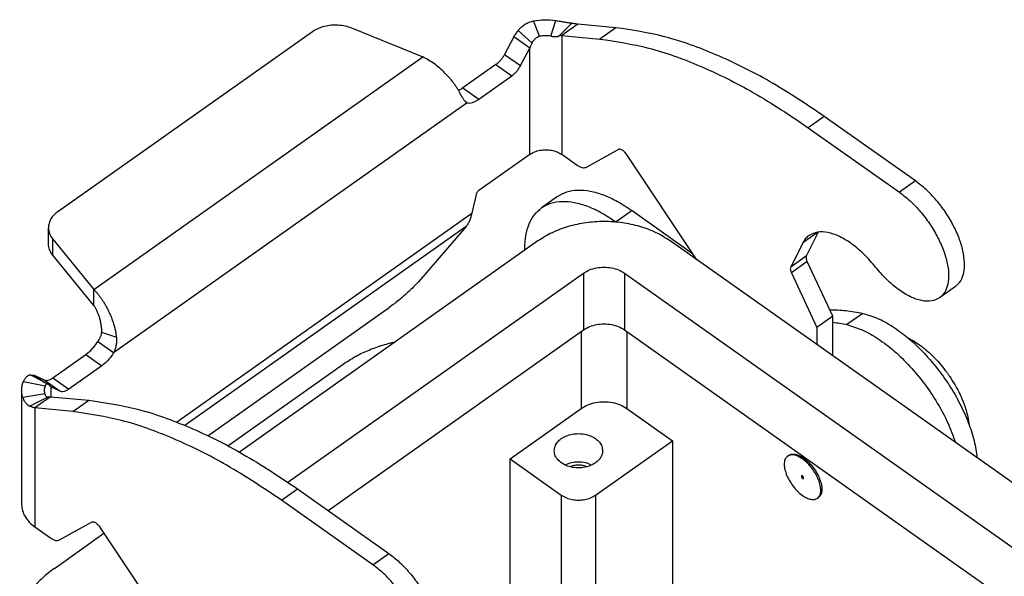
# Model space of a CAD drawing. Units: millimetres. Extents: x -108 to 189, y 515 to 725.
# Drawn here: x 111 to 141, y 626 to 643 of the extents above; entities that cross this region are included whole.
import ezdxf

# ---------------------------------------------------------------- set-up
doc = ezdxf.new("R2010")
doc.units = ezdxf.units.MM

# ---------------------------------------------------------------- blocks, each defined once
blk = doc.blocks.new('M7APE_10_40__2', base_point=(213.383, 1158.202))
at = {"color": 7, "linetype": 'Continuous'}
for p, q in [((253.581, 1285.658), (253.204, 1286.612)), ((254.269, 1285.67), (254.579, 1286.636)), ((254.763, 1285.672), (255.567, 1286.482)), ((223.705, 1274.79), (239.5, 1285.958)), ((241.914, 1286.183), (246.338, 1284.376)), ((253.108, 1285.239), (252.258, 1286.025)), ((255.384, 1286.021), (254.949, 1285.713)), ((255.939, 1286.413), (255.384, 1286.021)), ((258.301, 1286.19), (255.939, 1286.413)), ((258.301, 1286.19), (257.311, 1285.49)), ((251.979, 1285.627), (251.405, 1284.538)), ((252.533, 1285.235), (251.979, 1285.627)), ((252.969, 1284.927), (252.533, 1285.235)), ((254.949, 1285.713), (254.949, 1278.334)), ((254.949, 1285.713), (257.311, 1285.49)), ((252.395, 1283.838), (252.969, 1284.927)), ((252.969, 1278.334), (252.969, 1284.927)), ((225.942, 1269.954), (246.338, 1284.376)), ((251.405, 1284.538), (252.395, 1283.838)), ((250.863, 1283.902), (248.82, 1282.458)), ((250.863, 1283.902), (251.853, 1283.202)), ((249.81, 1281.758), (251.853, 1283.202)), ((248.82, 1282.458), (249.81, 1281.758)), ((249.077, 1281.533), (227.162, 1266.038)), ((249.03, 1281.566), (249.077, 1281.533)), ((271.231, 1280.693), (270.241, 1279.993)), ((276.888, 1276.693), (271.231, 1280.693)), ((270.241, 1279.993), (275.898, 1275.993)), ((258.466, 1278.639), (256.47, 1277.527)), ((252.969, 1278.334), (249.81, 1276.101)), ((255.915, 1277.651), (254.949, 1278.334)), ((263.332, 1271.801), (258.963, 1278.346)), ((276.888, 1276.693), (275.898, 1275.993)), ((249.64, 1275.849), (249.379, 1274.693)), ((254.69, 1275.728), (253.7, 1275.028)), ((231.055, 1261.736), (249.379, 1274.693)), ((259.309, 1274.853), (258.319, 1274.153)), ((259.309, 1274.853), (263.069, 1272.194)), ((223.119, 1272.8), (223.119, 1273.79)), ((249.027, 1273.869), (231.574, 1261.528)), ((249.027, 1273.869), (246.059, 1270.444)), ((258.319, 1274.153), (258.343, 1274.136)), ((223.387, 1273.082), (225.942, 1269.954)), ((223.387, 1272.093), (223.387, 1273.082)), ((270.851, 1273.523), (269.901, 1272.851)), ((270.137, 1272.043), (270.878, 1273.526)), ((253.476, 1272.97), (234.959, 1259.878)), ((252.662, 1272.395), (252.662, 1272.496)), ((302.69, 1243.97), (261.678, 1272.97)), ((269.901, 1272.851), (269.147, 1271.343)), ((225.942, 1268.964), (223.387, 1272.093)), ((270.137, 1272.043), (269.147, 1271.343)), ((270.178, 1271.69), (269.188, 1270.99)), ((271.754, 1268.303), (270.178, 1271.69)), ((237.969, 1258.006), (256.304, 1270.97)), ((256.304, 1270.97), (256.304, 1267.435)), ((258.85, 1270.97), (258.85, 1267.435)), ((258.85, 1270.97), (299.862, 1241.97)), ((269.188, 1270.99), (270.764, 1267.603)), ((279.371, 1270.142), (278.381, 1269.442)), ((225.942, 1269.4), (225.942, 1269.954)), ((225.942, 1268.964), (225.942, 1269.4)), ((233.006, 1260.891), (244.25, 1268.841)), ((271.754, 1268.303), (270.764, 1267.603)), ((271.754, 1265.845), (271.754, 1268.303)), ((273.615, 1268.479), (272.626, 1267.779)), ((270.764, 1267.603), (270.764, 1266.545)), ((226.405, 1267.319), (227.337, 1266.995)), ((256.304, 1267.435), (240.474, 1256.242)), ((256.163, 1267.335), (256.163, 1262.585)), ((298.634, 1239.303), (258.85, 1267.435)), ((258.991, 1267.335), (258.991, 1262.585)), ((226.603, 1266.433), (226.172, 1266.738)), ((227.162, 1266.038), (226.603, 1266.433)), ((223.396, 1264.48), (225.439, 1265.924)), ((225.439, 1265.924), (226.429, 1265.224)), ((226.429, 1265.224), (224.386, 1263.78)), ((234.239, 1260.27), (241.391, 1265.327)), ((222.752, 1264.268), (222.036, 1264.655)), ((222.28, 1264.627), (222.835, 1264.235)), ((222.28, 1264.627), (222.854, 1264.349)), ((223.396, 1264.48), (224.386, 1263.78)), ((222.912, 1263.972), (221.564, 1264.239)), ((222.835, 1264.235), (222.896, 1264.192)), ((222.854, 1264.349), (223.844, 1263.649)), ((223.844, 1263.649), (223.27, 1263.927)), ((223.27, 1263.927), (223.27, 1263.313)), ((221.46, 1263.705), (221.46, 1256.634)), ((222.895, 1263.486), (221.53, 1263.267)), ((223.114, 1263.293), (221.968, 1262.724)), ((223.27, 1263.313), (222.835, 1263.005)), ((223.27, 1263.313), (225.633, 1263.09)), ((222.835, 1263.005), (222.28, 1262.613)), ((224.643, 1262.39), (225.633, 1263.09)), ((222.28, 1262.613), (222.28, 1255.234)), ((224.643, 1262.39), (222.28, 1262.613)), ((251.743, 1259.46), (256.163, 1262.585)), ((258.991, 1262.585), (261.819, 1260.585)), ((257.046, 1257.21), (261.819, 1260.585)), ((261.819, 1260.585), (261.819, 1241.148)), ((268.957, 1259.627), (269.027, 1259.677)), ((251.743, 1251.682), (251.743, 1259.46)), ((251.743, 1259.46), (254.925, 1257.21)), ((237.573, 1256.893), (238.563, 1257.593)), ((238.563, 1257.593), (244.22, 1253.593)), ((254.925, 1257.21), (254.925, 1249.432)), ((257.046, 1257.21), (257.046, 1244.514)), ((243.23, 1252.893), (237.573, 1256.893)), ((270.804, 1257.014), (270.875, 1257.064)), ((223.801, 1254.427), (225.798, 1255.539)), ((222.28, 1255.234), (223.247, 1254.551)), ((223.487, 1252.667), (226.564, 1254.843)), ((226.294, 1255.246), (233.446, 1244.532)), ((243.23, 1252.893), (244.22, 1253.593))]:
    blk.add_line(p, q, dxfattribs=at)
for points, knots in [([(252.258, 1286.025), (252.262, 1286.03), (252.269, 1286.039), (252.28, 1286.053), (252.291, 1286.067), (252.307, 1286.086), (252.326, 1286.108), (252.357, 1286.142), (252.398, 1286.185), (252.47, 1286.253), (252.564, 1286.33), (252.686, 1286.412), (252.807, 1286.478), (252.937, 1286.536), (253.067, 1286.581), (253.159, 1286.602), (253.204, 1286.612)], [0, 0, 0, 0, 0.01773, 0.035512, 0.053337, 0.071105, 0.107807, 0.142468, 0.208902, 0.28554, 0.441204, 0.571296, 0.724975, 0.855294, 0.997799, 1.137261, 1.137261, 1.137261, 1.137261]), ([(253.204, 1286.612), (253.432, 1286.646), (253.889, 1286.715), (254.349, 1286.662), (254.579, 1286.636)], [0, 0, 0, 0, 0.688849, 1.379814, 1.379814, 1.379814, 1.379814]), ([(254.579, 1286.636), (254.625, 1286.628), (254.715, 1286.614), (254.849, 1286.592), (254.978, 1286.571), (255.106, 1286.55), (255.227, 1286.53), (255.328, 1286.515), (255.404, 1286.503), (255.45, 1286.497), (255.486, 1286.492), (255.513, 1286.489), (255.541, 1286.485), (255.558, 1286.483), (255.567, 1286.482)], [0, 0, 0, 0, 0.140898, 0.272266, 0.408484, 0.533184, 0.660543, 0.777609, 0.838163, 0.892088, 0.916471, 0.947138, 0.973956, 1.000636, 1.000636, 1.000636, 1.000636]), ([(255.567, 1286.482), (255.6, 1286.478), (255.664, 1286.47), (255.759, 1286.454), (255.85, 1286.435), (255.909, 1286.42), (255.939, 1286.413)], [0, 0, 0, 0, 0.0986965, 0.1946584, 0.2878144, 0.3781023, 0.3781023, 0.3781023, 0.3781023]), ([(239.5, 1285.958), (239.611, 1286.026), (239.839, 1286.168), (240.233, 1286.298), (240.654, 1286.372), (241.087, 1286.377), (241.514, 1286.322), (241.782, 1286.228), (241.914, 1286.183)], [0, 0, 0, 0, 0.390493, 0.804116, 1.233389, 1.668805, 2.100109, 2.517545, 2.517545, 2.517545, 2.517545]), ([(251.979, 1285.627), (252.001, 1285.661), (252.045, 1285.729), (252.114, 1285.83), (252.185, 1285.929), (252.234, 1285.993), (252.258, 1286.025)], [0, 0, 0, 0, 0.1218343, 0.2435189, 0.3650272, 0.4863309, 0.4863309, 0.4863309, 0.4863309]), ([(271.231, 1280.693), (270.116, 1281.441), (267.972, 1282.88), (264.641, 1284.527), (261.445, 1285.712), (259.313, 1286.036), (258.301, 1286.19)], [0, 0, 0, 0, 4.022324, 7.738583, 11.128147, 14.192307, 14.192307, 14.192307, 14.192307]), ([(253.108, 1285.239), (253.096, 1285.213), (253.072, 1285.162), (253.036, 1285.085), (253.002, 1285.006), (252.98, 1284.954), (252.969, 1284.927)], [0, 0, 0, 0, 0.0848767, 0.1701051, 0.2556662, 0.3415413, 0.3415413, 0.3415413, 0.3415413]), ([(253.108, 1285.239), (253.112, 1285.246), (253.117, 1285.257), (253.127, 1285.276), (253.136, 1285.292), (253.149, 1285.316), (253.166, 1285.343), (253.195, 1285.387), (253.235, 1285.44), (253.293, 1285.503), (253.357, 1285.558), (253.43, 1285.605), (253.503, 1285.639), (253.557, 1285.653), (253.581, 1285.658)], [0, 0, 0, 0, 0.0230815, 0.038769, 0.0620342, 0.0779919, 0.1219802, 0.1577075, 0.234631, 0.3213996, 0.4140872, 0.4885392, 0.5808854, 0.654997, 0.654997, 0.654997, 0.654997]), ([(254.269, 1285.67), (254.154, 1285.684), (253.924, 1285.71), (253.696, 1285.676), (253.581, 1285.658)], [0, 0, 0, 0, 0.3454826, 0.6899071, 0.6899071, 0.6899071, 0.6899071]), ([(254.269, 1285.67), (254.292, 1285.667), (254.34, 1285.66), (254.412, 1285.652), (254.481, 1285.648), (254.547, 1285.646), (254.605, 1285.648), (254.653, 1285.652), (254.688, 1285.656), (254.709, 1285.66), (254.726, 1285.663), (254.738, 1285.666), (254.751, 1285.668), (254.758, 1285.67), (254.763, 1285.672)], [0, 0, 0, 0, 0.0714483, 0.1444871, 0.218719, 0.277419, 0.3415414, 0.3952115, 0.4203745, 0.4482424, 0.4587233, 0.4733707, 0.483769, 0.4976284, 0.4976284, 0.4976284, 0.4976284]), ([(254.949, 1285.713), (254.934, 1285.71), (254.904, 1285.705), (254.859, 1285.695), (254.811, 1285.684), (254.779, 1285.676), (254.763, 1285.672)], [0, 0, 0, 0, 0.0446037, 0.0912191, 0.1397951, 0.1902789, 0.1902789, 0.1902789, 0.1902789]), ([(257.311, 1285.49), (258.323, 1285.336), (260.455, 1285.012), (263.651, 1283.827), (266.982, 1282.18), (269.127, 1280.741), (270.241, 1279.993)], [0, 0, 0, 0, 3.064159, 6.453724, 10.169983, 14.192307, 14.192307, 14.192307, 14.192307]), ([(248.669, 1282.079), (248.643, 1282.129), (248.586, 1282.239), (248.491, 1282.398), (248.382, 1282.566), (248.269, 1282.727), (248.141, 1282.895), (248.009, 1283.054), (247.864, 1283.218), (247.664, 1283.427), (247.396, 1283.678), (247.057, 1283.947), (246.707, 1284.186), (246.459, 1284.314), (246.338, 1284.376)], [0, 0, 0, 0, 0.169634, 0.371003, 0.554432, 0.769115, 0.963387, 1.187479, 1.389016, 1.61869, 2.055916, 2.489492, 2.915815, 3.325243, 3.325243, 3.325243, 3.325243]), ([(251.405, 1284.538), (251.369, 1284.475), (251.298, 1284.349), (251.166, 1284.179), (251.023, 1284.026), (250.916, 1283.943), (250.863, 1283.902)], [0, 0, 0, 0, 0.2159486, 0.4332818, 0.6443149, 0.8419088, 0.8419088, 0.8419088, 0.8419088]), ([(251.853, 1283.202), (251.906, 1283.243), (252.013, 1283.326), (252.156, 1283.479), (252.288, 1283.649), (252.359, 1283.775), (252.395, 1283.838)], [0, 0, 0, 0, 0.1975938, 0.408627, 0.6259602, 0.8419088, 0.8419088, 0.8419088, 0.8419088]), ([(248.82, 1282.458), (248.775, 1282.427), (248.688, 1282.368), (248.594, 1282.322), (248.548, 1282.301)], [0, 0, 0, 0, 0.1631547, 0.3146683, 0.3146683, 0.3146683, 0.3146683]), ([(249.057, 1281.546), (249.055, 1281.548), (249.051, 1281.551), (249.044, 1281.556), (249.037, 1281.561), (249.028, 1281.568), (249.017, 1281.577), (249, 1281.592), (248.979, 1281.611), (248.946, 1281.646), (248.904, 1281.694), (248.857, 1281.758), (248.809, 1281.83), (248.771, 1281.892), (248.74, 1281.947), (248.721, 1281.981), (248.705, 1282.011), (248.693, 1282.032), (248.681, 1282.056), (248.674, 1282.071), (248.669, 1282.079)], [0, 0, 0, 0, 0.0065386, 0.016211, 0.0250327, 0.032643, 0.0505881, 0.0662326, 0.1014103, 0.1366649, 0.2104947, 0.2922705, 0.3753645, 0.4686466, 0.5126962, 0.5644269, 0.5854047, 0.6141172, 0.6371169, 0.6649598, 0.6649598, 0.6649598, 0.6649598]), ([(249.077, 1281.533), (249.13, 1281.526), (249.243, 1281.51), (249.426, 1281.552), (249.62, 1281.632), (249.745, 1281.714), (249.81, 1281.758)], [0, 0, 0, 0, 0.1592522, 0.3420709, 0.5519107, 0.7878405, 0.7878405, 0.7878405, 0.7878405]), ([(249.077, 1281.533), (249.075, 1281.534), (249.072, 1281.537), (249.067, 1281.54), (249.062, 1281.543), (249.059, 1281.545), (249.057, 1281.546)], [0, 0, 0, 0, 0.00586694, 0.011762, 0.01726465, 0.02362786, 0.02362786, 0.02362786, 0.02362786]), ([(252.969, 1278.334), (253.063, 1278.391), (253.259, 1278.509), (253.599, 1278.601), (253.959, 1278.636), (254.319, 1278.601), (254.659, 1278.509), (254.854, 1278.391), (254.949, 1278.334)], [0, 0, 0, 0, 0.32988, 0.681718, 1.045632, 1.409545, 1.761383, 2.091263, 2.091263, 2.091263, 2.091263]), ([(258.963, 1278.346), (258.937, 1278.381), (258.887, 1278.45), (258.799, 1278.537), (258.709, 1278.604), (258.62, 1278.646), (258.536, 1278.664), (258.488, 1278.647), (258.466, 1278.639)], [0, 0, 0, 0, 0.1302351, 0.2552329, 0.36905, 0.4673673, 0.5488616, 0.6173453, 0.6173453, 0.6173453, 0.6173453]), ([(256.47, 1277.527), (256.433, 1277.513), (256.353, 1277.482), (256.213, 1277.5), (256.063, 1277.555), (255.967, 1277.617), (255.915, 1277.651)], [0, 0, 0, 0, 0.1169961, 0.2518284, 0.411064, 0.5948653, 0.5948653, 0.5948653, 0.5948653]), ([(279.371, 1270.142), (279.488, 1270.252), (279.739, 1270.486), (279.911, 1271.027), (279.948, 1271.662), (279.84, 1272.388), (279.597, 1273.169), (279.23, 1273.973), (278.755, 1274.763), (278.193, 1275.499), (277.577, 1276.159), (277.113, 1276.519), (276.888, 1276.693)], [0, 0, 0, 0, 0.477415, 1.014594, 1.6458, 2.378491, 3.201752, 4.093197, 5.023564, 5.960122, 6.869613, 7.721132, 7.721132, 7.721132, 7.721132]), ([(249.81, 1276.101), (249.791, 1276.085), (249.75, 1276.052), (249.702, 1275.989), (249.661, 1275.922), (249.647, 1275.872), (249.64, 1275.849)], [0, 0, 0, 0, 0.0754002, 0.1563748, 0.2365757, 0.3098062, 0.3098062, 0.3098062, 0.3098062]), ([(254.69, 1275.728), (254.878, 1275.835), (255.266, 1276.057), (255.973, 1276.151), (256.745, 1276.079), (257.578, 1275.829), (258.453, 1275.422), (259.015, 1275.048), (259.309, 1274.853)], [0, 0, 0, 0, 0.642212, 1.329752, 2.096043, 2.958824, 3.922402, 4.981154, 4.981154, 4.981154, 4.981154]), ([(275.898, 1275.993), (276.123, 1275.819), (276.587, 1275.459), (277.203, 1274.799), (277.765, 1274.063), (278.24, 1273.273), (278.607, 1272.469), (278.85, 1271.688), (278.958, 1270.962), (278.921, 1270.327), (278.749, 1269.786), (278.499, 1269.552), (278.381, 1269.442)], [0, 0, 0, 0, 0.851519, 1.76101, 2.697568, 3.627935, 4.51938, 5.342642, 6.075332, 6.706539, 7.243717, 7.721132, 7.721132, 7.721132, 7.721132]), ([(252.662, 1272.496), (252.673, 1272.771), (252.694, 1273.291), (252.895, 1274.007), (253.215, 1274.612), (253.542, 1274.892), (253.7, 1275.028)], [0, 0, 0, 0, 0.822451, 1.555789, 2.217169, 2.837466, 2.837466, 2.837466, 2.837466]), ([(253.7, 1275.028), (253.888, 1275.135), (254.276, 1275.357), (254.983, 1275.451), (255.755, 1275.379), (256.588, 1275.129), (257.463, 1274.722), (258.025, 1274.348), (258.319, 1274.153)], [0, 0, 0, 0, 0.642212, 1.329752, 2.096043, 2.958824, 3.922402, 4.981154, 4.981154, 4.981154, 4.981154]), ([(223.705, 1274.79), (223.619, 1274.722), (223.452, 1274.59), (223.266, 1274.342), (223.143, 1274.072), (223.127, 1273.883), (223.119, 1273.79)], [0, 0, 0, 0, 0.328316, 0.634809, 0.923487, 1.20205, 1.20205, 1.20205, 1.20205]), ([(249.027, 1273.869), (249.069, 1273.926), (249.156, 1274.041), (249.254, 1274.24), (249.332, 1274.458), (249.363, 1274.613), (249.379, 1274.693)], [0, 0, 0, 0, 0.2116759, 0.4318383, 0.6625859, 0.9052294, 0.9052294, 0.9052294, 0.9052294]), ([(223.119, 1273.79), (223.132, 1273.664), (223.159, 1273.405), (223.31, 1273.192), (223.387, 1273.082)], [0, 0, 0, 0, 0.3723154, 0.7676087, 0.7676087, 0.7676087, 0.7676087]), ([(261.678, 1272.97), (261.39, 1273.151), (260.799, 1273.522), (259.789, 1273.887), (258.705, 1274.121), (257.577, 1274.197), (256.448, 1274.121), (255.364, 1273.887), (254.354, 1273.522), (253.763, 1273.151), (253.476, 1272.97)], [0, 0, 0, 0, 1.016182, 2.088157, 3.200946, 4.335211, 5.469475, 6.582264, 7.654239, 8.670421, 8.670421, 8.670421, 8.670421]), ([(270.288, 1273.312), (270.21, 1273.249), (270.053, 1273.12), (269.952, 1272.942), (269.901, 1272.851)], [0, 0, 0, 0, 0.2961137, 0.6066818, 0.6066818, 0.6066818, 0.6066818]), ([(274.426, 1271.333), (274.194, 1271.605), (273.746, 1272.133), (272.987, 1272.776), (272.226, 1273.25), (271.502, 1273.513), (270.822, 1273.577), (270.457, 1273.396), (270.288, 1273.312)], [0, 0, 0, 0, 1.070951, 2.074283, 2.972013, 3.740992, 4.383468, 4.941824, 4.941824, 4.941824, 4.941824]), ([(223.387, 1272.093), (223.31, 1272.202), (223.159, 1272.415), (223.132, 1272.674), (223.119, 1272.8)], [0, 0, 0, 0, 0.3952932, 0.7676087, 0.7676087, 0.7676087, 0.7676087]), ([(270.178, 1271.69), (270.164, 1271.724), (270.137, 1271.789), (270.116, 1271.885), (270.112, 1271.971), (270.129, 1272.021), (270.137, 1272.043)], [0, 0, 0, 0, 0.1101467, 0.2090014, 0.294017, 0.3652458, 0.3652458, 0.3652458, 0.3652458]), ([(256.304, 1270.97), (256.426, 1271.044), (256.677, 1271.195), (257.114, 1271.314), (257.577, 1271.358), (258.039, 1271.314), (258.476, 1271.195), (258.728, 1271.044), (258.85, 1270.97)], [0, 0, 0, 0, 0.424131, 0.876495, 1.344383, 1.812272, 2.264636, 2.688767, 2.688767, 2.688767, 2.688767]), ([(269.147, 1271.343), (269.139, 1271.321), (269.122, 1271.271), (269.126, 1271.185), (269.147, 1271.089), (269.174, 1271.024), (269.188, 1270.99)], [0, 0, 0, 0, 0.0712288, 0.1562444, 0.2550991, 0.3652458, 0.3652458, 0.3652458, 0.3652458]), ([(278.381, 1269.442), (278.219, 1269.361), (277.87, 1269.188), (277.22, 1269.25), (276.528, 1269.501), (275.801, 1269.955), (275.076, 1270.569), (274.647, 1271.073), (274.426, 1271.333)], [0, 0, 0, 0, 0.53354, 1.147461, 1.882264, 2.740095, 3.698834, 4.722187, 4.722187, 4.722187, 4.722187]), ([(246.059, 1270.444), (245.982, 1270.359), (245.818, 1270.176), (245.541, 1269.906), (245.233, 1269.623), (244.907, 1269.345), (244.58, 1269.081), (244.358, 1268.92), (244.25, 1268.841)], [0, 0, 0, 0, 0.344054, 0.737047, 1.161035, 1.596456, 2.023165, 2.421464, 2.421464, 2.421464, 2.421464]), ([(225.942, 1269.954), (225.983, 1269.91), (226.067, 1269.82), (226.187, 1269.675), (226.307, 1269.52), (226.421, 1269.36), (226.535, 1269.187), (226.644, 1269.007), (226.75, 1268.816), (226.848, 1268.623), (226.939, 1268.425), (227.023, 1268.224), (227.099, 1268.02), (227.166, 1267.814), (227.224, 1267.608), (227.272, 1267.402), (227.311, 1267.198), (227.328, 1267.062), (227.337, 1266.995)], [0, 0, 0, 0, 0.180559, 0.370013, 0.565566, 0.767351, 0.961322, 1.185173, 1.399805, 1.616086, 1.834447, 2.052551, 2.27056, 2.487178, 2.701486, 2.913069, 3.120016, 3.324118, 3.324118, 3.324118, 3.324118]), ([(225.942, 1268.964), (225.973, 1268.911), (226.039, 1268.801), (226.112, 1268.651), (226.167, 1268.524), (226.207, 1268.423), (226.243, 1268.322), (226.29, 1268.179), (226.338, 1267.995), (226.38, 1267.77), (226.406, 1267.544), (226.405, 1267.393), (226.405, 1267.319)], [0, 0, 0, 0, 0.185622, 0.385789, 0.499701, 0.599627, 0.710616, 0.822489, 1.051668, 1.280362, 1.509546, 1.732015, 1.732015, 1.732015, 1.732015]), ([(271.567, 1268.705), (271.901, 1268.696), (272.59, 1268.68), (273.267, 1268.547), (273.615, 1268.479)], [0, 0, 0, 0, 0.999651, 2.064015, 2.064015, 2.064015, 2.064015]), ([(273.615, 1268.479), (273.917, 1268.39), (274.559, 1268.201), (275.488, 1267.672), (276.432, 1266.977), (277.35, 1266.116), (278.214, 1265.126), (278.989, 1264.041), (279.652, 1262.901), (280.17, 1261.746), (280.547, 1260.62), (280.657, 1259.87), (280.709, 1259.513)], [0, 0, 0, 0, 0.938664, 2.004415, 3.183235, 4.450268, 5.773733, 7.117911, 8.445713, 9.721133, 10.91178, 11.991808, 11.991808, 11.991808, 11.991808]), ([(258.85, 1267.435), (258.728, 1267.508), (258.476, 1267.659), (258.039, 1267.778), (257.577, 1267.823), (257.114, 1267.778), (256.677, 1267.659), (256.426, 1267.508), (256.304, 1267.435)], [0, 0, 0, 0, 0.424131, 0.876495, 1.344383, 1.812272, 2.264636, 2.688767, 2.688767, 2.688767, 2.688767]), ([(271.754, 1267.932), (271.898, 1267.911), (272.19, 1267.87), (272.479, 1267.809), (272.626, 1267.779)], [0, 0, 0, 0, 0.436651, 0.8848764, 0.8848764, 0.8848764, 0.8848764]), ([(272.626, 1267.779), (272.946, 1267.683), (273.631, 1267.479), (274.616, 1266.897), (275.613, 1266.134), (276.576, 1265.19), (277.469, 1264.111), (278.251, 1262.938), (278.906, 1261.724), (279.215, 1260.876), (279.365, 1260.463)], [0, 0, 0, 0, 0.998617, 2.139339, 3.404162, 4.762065, 6.17402, 7.59683, 8.986496, 10.301504, 10.301504, 10.301504, 10.301504]), ([(226.405, 1267.319), (226.404, 1267.308), (226.403, 1267.282), (226.399, 1267.244), (226.392, 1267.203), (226.381, 1267.151), (226.362, 1267.088), (226.334, 1267.013), (226.3, 1266.942), (226.268, 1266.884), (226.241, 1266.838), (226.223, 1266.811), (226.208, 1266.788), (226.197, 1266.772), (226.185, 1266.755), (226.177, 1266.744), (226.172, 1266.738)], [0, 0, 0, 0, 0.0327056, 0.0775883, 0.1168405, 0.1558743, 0.2371348, 0.3142857, 0.3953075, 0.474518, 0.5116799, 0.5549995, 0.5720761, 0.5952698, 0.6123483, 0.6355365, 0.6355365, 0.6355365, 0.6355365]), ([(227.337, 1266.995), (227.338, 1266.984), (227.34, 1266.964), (227.342, 1266.933), (227.344, 1266.903), (227.346, 1266.862), (227.347, 1266.812), (227.346, 1266.732), (227.339, 1266.632), (227.321, 1266.511), (227.295, 1266.39), (227.265, 1266.29), (227.237, 1266.21), (227.218, 1266.162), (227.202, 1266.125), (227.19, 1266.096), (227.176, 1266.066), (227.167, 1266.047), (227.162, 1266.038)], [0, 0, 0, 0, 0.0327799, 0.0608077, 0.0936797, 0.1215815, 0.1846036, 0.2431358, 0.3607987, 0.4871376, 0.6076984, 0.7341986, 0.7999429, 0.8595427, 0.8889505, 0.9227563, 0.953737, 0.986352, 0.986352, 0.986352, 0.986352]), ([(276.41, 1266.963), (276.444, 1266.947), (276.51, 1266.914), (276.703, 1266.81), (276.986, 1266.637), (277.36, 1266.365), (277.733, 1266.05), (278.109, 1265.684), (278.476, 1265.276), (278.725, 1264.959), (278.866, 1264.765), (278.894, 1264.725), (278.909, 1264.705)], [0, 0, 0, 0, 0.1128, 0.221427, 0.656268, 1.108128, 1.606263, 2.119164, 2.682099, 3.252396, 3.32657, 3.400757, 3.400757, 3.400757, 3.400757]), ([(225.439, 1265.924), (225.507, 1265.977), (225.648, 1266.085), (225.839, 1266.28), (226.019, 1266.497), (226.121, 1266.657), (226.172, 1266.738)], [0, 0, 0, 0, 0.258143, 0.532689, 0.816623, 1.102299, 1.102299, 1.102299, 1.102299]), ([(241.391, 1265.327), (241.626, 1265.482), (242.107, 1265.799), (242.899, 1266.177), (243.745, 1266.498), (244.337, 1266.646), (244.637, 1266.721)], [0, 0, 0, 0, 0.846179, 1.723296, 2.627746, 3.554744, 3.554744, 3.554744, 3.554744]), ([(227.162, 1266.038), (227.111, 1265.957), (227.009, 1265.797), (226.829, 1265.58), (226.638, 1265.385), (226.497, 1265.277), (226.429, 1265.224)], [0, 0, 0, 0, 0.285675, 0.569609, 0.844156, 1.102299, 1.102299, 1.102299, 1.102299]), ([(222.036, 1264.655), (222.033, 1264.655), (222.028, 1264.656), (222.019, 1264.656), (222.011, 1264.656), (222, 1264.655), (221.985, 1264.654), (221.962, 1264.651), (221.933, 1264.644), (221.9, 1264.632), (221.867, 1264.617), (221.834, 1264.598), (221.8, 1264.574), (221.755, 1264.537), (221.704, 1264.484), (221.651, 1264.411), (221.603, 1264.331), (221.577, 1264.271), (221.564, 1264.239)], [0, 0, 0, 0, 0.0083048, 0.0166175, 0.0250037, 0.0334046, 0.0507982, 0.0675736, 0.1045586, 0.138762, 0.173022, 0.2143878, 0.2534997, 0.2948782, 0.3913641, 0.4713246, 0.5655292, 0.669656, 0.669656, 0.669656, 0.669656]), ([(222.036, 1264.655), (222.055, 1264.654), (222.094, 1264.65), (222.154, 1264.644), (222.217, 1264.637), (222.259, 1264.63), (222.28, 1264.627)], [0, 0, 0, 0, 0.0577949, 0.1180891, 0.1808451, 0.2460232, 0.2460232, 0.2460232, 0.2460232]), ([(222.854, 1264.349), (222.891, 1264.337), (222.97, 1264.311), (223.106, 1264.332), (223.252, 1264.386), (223.346, 1264.447), (223.396, 1264.48)], [0, 0, 0, 0, 0.1146437, 0.2469271, 0.4022584, 0.5805494, 0.5805494, 0.5805494, 0.5805494]), ([(278.909, 1264.705), (278.923, 1264.684), (278.951, 1264.644), (279.087, 1264.446), (279.303, 1264.106), (279.528, 1263.693), (279.685, 1263.365), (279.789, 1263.126), (279.879, 1262.899), (279.979, 1262.616), (280.086, 1262.26), (280.157, 1261.934), (280.192, 1261.706), (280.201, 1261.633), (280.205, 1261.596)], [0, 0, 0, 0, 0.074188, 0.148361, 0.718658, 1.281593, 1.560233, 1.807154, 2.064372, 2.292784, 2.708213, 3.179477, 3.290809, 3.400903, 3.400903, 3.400903, 3.400903]), ([(221.46, 1263.705), (221.465, 1263.796), (221.474, 1263.978), (221.534, 1264.151), (221.564, 1264.239)], [0, 0, 0, 0, 0.2704922, 0.5458728, 0.5458728, 0.5458728, 0.5458728]), ([(222.752, 1264.268), (222.754, 1264.267), (222.757, 1264.265), (222.76, 1264.264), (222.764, 1264.262), (222.769, 1264.259), (222.778, 1264.254), (222.788, 1264.249), (222.798, 1264.243), (222.81, 1264.237), (222.827, 1264.228), (222.847, 1264.217), (222.869, 1264.206), (222.891, 1264.194), (222.916, 1264.182), (222.946, 1264.167), (222.985, 1264.147), (223.036, 1264.121), (223.076, 1264.102), (223.098, 1264.092)], [0, 0, 0, 0, 0.0047559, 0.0092737, 0.0125774, 0.0159955, 0.0292084, 0.0412295, 0.0495914, 0.0633367, 0.0812751, 0.107714, 0.1319959, 0.1549804, 0.1834414, 0.2166262, 0.2537826, 0.3168355, 0.3874576, 0.3874576, 0.3874576, 0.3874576]), ([(222.912, 1263.972), (222.897, 1263.928), (222.867, 1263.842), (222.862, 1263.75), (222.86, 1263.705)], [0, 0, 0, 0, 0.1376903, 0.2729364, 0.2729364, 0.2729364, 0.2729364]), ([(223.098, 1264.092), (223.089, 1264.096), (223.073, 1264.102), (223.047, 1264.104), (223.023, 1264.1), (222.996, 1264.088), (222.969, 1264.067), (222.941, 1264.033), (222.925, 1264.003), (222.916, 1263.981), (222.913, 1263.975), (222.912, 1263.972)], [0, 0, 0, 0, 0.0284392, 0.0497006, 0.0785625, 0.1019055, 0.1377536, 0.1801281, 0.2309515, 0.2412634, 0.2508543, 0.2508543, 0.2508543, 0.2508543]), ([(223.148, 1264.054), (223.146, 1264.056), (223.142, 1264.06), (223.135, 1264.066), (223.13, 1264.071), (223.121, 1264.078), (223.111, 1264.085), (223.102, 1264.09), (223.098, 1264.092)], [0, 0, 0, 0, 0.01023303, 0.01670599, 0.02651957, 0.03284301, 0.05033645, 0.0635791, 0.0635791, 0.0635791, 0.0635791]), ([(223.27, 1263.927), (223.26, 1263.938), (223.238, 1263.96), (223.207, 1263.992), (223.177, 1264.023), (223.158, 1264.044), (223.148, 1264.054)], [0, 0, 0, 0, 0.0459621, 0.0906073, 0.1339329, 0.1759391, 0.1759391, 0.1759391, 0.1759391]), ([(221.53, 1263.267), (221.509, 1263.339), (221.469, 1263.482), (221.463, 1263.631), (221.46, 1263.705)], [0, 0, 0, 0, 0.2239013, 0.4451008, 0.4451008, 0.4451008, 0.4451008]), ([(221.53, 1263.267), (221.541, 1263.235), (221.562, 1263.173), (221.604, 1263.084), (221.652, 1263.004), (221.705, 1262.931), (221.763, 1262.867), (221.817, 1262.819), (221.862, 1262.785), (221.891, 1262.766), (221.914, 1262.752), (221.931, 1262.743), (221.95, 1262.733), (221.962, 1262.727), (221.968, 1262.724)], [0, 0, 0, 0, 0.1009348, 0.1957164, 0.2946325, 0.379187, 0.4678506, 0.5525039, 0.5968935, 0.6360622, 0.6550297, 0.6771754, 0.6968355, 0.7178815, 0.7178815, 0.7178815, 0.7178815]), ([(222.86, 1263.705), (222.862, 1263.668), (222.865, 1263.594), (222.885, 1263.522), (222.895, 1263.486)], [0, 0, 0, 0, 0.1105997, 0.2225504, 0.2225504, 0.2225504, 0.2225504]), ([(222.895, 1263.486), (222.9, 1263.471), (222.911, 1263.44), (222.933, 1263.397), (222.959, 1263.361), (222.987, 1263.333), (223.017, 1263.312), (223.044, 1263.301), (223.065, 1263.295), (223.078, 1263.293), (223.09, 1263.292), (223.097, 1263.292), (223.106, 1263.292), (223.111, 1263.292), (223.114, 1263.293)], [0, 0, 0, 0, 0.0478462, 0.0993555, 0.1424352, 0.1814671, 0.2173666, 0.2514968, 0.2666509, 0.2842665, 0.2911508, 0.3004654, 0.3074113, 0.3166586, 0.3166586, 0.3166586, 0.3166586]), ([(223.114, 1263.293), (223.126, 1263.294), (223.151, 1263.296), (223.189, 1263.3), (223.229, 1263.306), (223.256, 1263.31), (223.27, 1263.313)], [0, 0, 0, 0, 0.0360913, 0.0743756, 0.1148115, 0.1573546, 0.1573546, 0.1573546, 0.1573546]), ([(224.386, 1263.78), (224.336, 1263.747), (224.242, 1263.686), (224.096, 1263.632), (223.96, 1263.611), (223.881, 1263.637), (223.844, 1263.649)], [0, 0, 0, 0, 0.1782911, 0.3336223, 0.4659057, 0.5805494, 0.5805494, 0.5805494, 0.5805494]), ([(222.28, 1262.613), (222.252, 1262.621), (222.197, 1262.636), (222.117, 1262.663), (222.041, 1262.692), (221.992, 1262.713), (221.968, 1262.724)], [0, 0, 0, 0, 0.087367, 0.1717715, 0.2531842, 0.3315898, 0.3315898, 0.3315898, 0.3315898]), ([(225.633, 1263.09), (226.645, 1262.936), (228.777, 1262.612), (231.972, 1261.427), (235.304, 1259.78), (237.448, 1258.341), (238.563, 1257.593)], [0, 0, 0, 0, 3.064159, 6.453724, 10.169983, 14.192307, 14.192307, 14.192307, 14.192307]), ([(256.163, 1262.585), (256.298, 1262.666), (256.577, 1262.834), (257.063, 1262.967), (257.577, 1263.016), (258.091, 1262.967), (258.576, 1262.834), (258.856, 1262.666), (258.991, 1262.585)], [0, 0, 0, 0, 0.471257, 0.973883, 1.493759, 2.013636, 2.516262, 2.987519, 2.987519, 2.987519, 2.987519]), ([(237.573, 1256.893), (236.458, 1257.641), (234.314, 1259.08), (230.983, 1260.727), (227.787, 1261.912), (225.655, 1262.236), (224.643, 1262.39)], [0, 0, 0, 0, 4.022324, 7.738583, 11.128147, 14.192307, 14.192307, 14.192307, 14.192307]), ([(254.486, 1259.96), (254.496, 1260.054), (254.518, 1260.246), (254.682, 1260.508), (254.925, 1260.727), (255.238, 1260.894), (255.6, 1260.997), (255.986, 1261.033), (256.372, 1260.997), (256.733, 1260.894), (257.047, 1260.727), (257.289, 1260.508), (257.454, 1260.246), (257.475, 1260.054), (257.486, 1259.96)], [0, 0, 0, 0, 0.279237, 0.575707, 0.899865, 1.253308, 1.630278, 2.020185, 2.410092, 2.787062, 3.140504, 3.464663, 3.761133, 4.04037, 4.04037, 4.04037, 4.04037]), ([(257.046, 1259.21), (256.931, 1259.142), (256.692, 1259.002), (256.275, 1258.906), (255.84, 1258.889), (255.415, 1258.963), (255.036, 1259.12), (254.736, 1259.349), (254.527, 1259.636), (254.499, 1259.855), (254.486, 1259.96)], [0, 0, 0, 0, 0.399235, 0.826754, 1.26668, 1.700326, 2.110401, 2.485338, 2.823857, 3.138452, 3.138452, 3.138452, 3.138452]), ([(257.486, 1259.96), (257.48, 1259.89), (257.468, 1259.748), (257.376, 1259.546), (257.236, 1259.36), (257.111, 1259.261), (257.046, 1259.21)], [0, 0, 0, 0, 0.2089222, 0.4254312, 0.6553011, 0.9015377, 0.9015377, 0.9015377, 0.9015377]), ([(268.957, 1259.627), (268.903, 1259.573), (268.787, 1259.454), (268.738, 1259.175), (268.764, 1258.855), (268.871, 1258.495), (269.048, 1258.123), (269.284, 1257.767), (269.559, 1257.444), (269.776, 1257.272), (269.88, 1257.189)], [0, 0, 0, 0, 0.223932, 0.488764, 0.811707, 1.189413, 1.606625, 2.041771, 2.470803, 2.870495, 2.870495, 2.870495, 2.870495]), ([(270.804, 1257.014), (270.856, 1257.066), (270.967, 1257.177), (271.021, 1257.439), (271.004, 1257.742), (270.913, 1258.083), (270.755, 1258.439), (270.541, 1258.788), (270.284, 1259.106), (270.001, 1259.373), (269.709, 1259.573), (269.429, 1259.689), (269.165, 1259.727), (269.022, 1259.659), (268.957, 1259.627)], [0, 0, 0, 0, 0.214113, 0.464665, 0.768153, 1.123075, 1.517154, 1.932161, 2.347167, 2.741246, 3.096168, 3.399656, 3.650209, 3.864321, 3.864321, 3.864321, 3.864321]), ([(269.027, 1259.677), (269.093, 1259.709), (269.235, 1259.777), (269.5, 1259.739), (269.78, 1259.623), (270.071, 1259.423), (270.354, 1259.156), (270.612, 1258.838), (270.826, 1258.489), (270.983, 1258.133), (271.075, 1257.792), (271.091, 1257.489), (271.038, 1257.227), (270.926, 1257.116), (270.875, 1257.064)], [0, 0, 0, 0, 0.214113, 0.464665, 0.768153, 1.123075, 1.517154, 1.932161, 2.347167, 2.741246, 3.096168, 3.399656, 3.650209, 3.864321, 3.864321, 3.864321, 3.864321]), ([(256.815, 1259.076), (256.684, 1259.126), (256.418, 1259.229), (255.986, 1259.265), (255.554, 1259.229), (255.287, 1259.126), (255.157, 1259.076)], [0, 0, 0, 0, 0.417437, 0.852798, 1.288158, 1.705596, 1.705596, 1.705596, 1.705596]), ([(256.531, 1258.972), (256.443, 1258.998), (256.265, 1259.05), (255.986, 1259.068), (255.706, 1259.05), (255.528, 1258.998), (255.441, 1258.972)], [0, 0, 0, 0, 0.273641, 0.554504, 0.835368, 1.109008, 1.109008, 1.109008, 1.109008]), ([(269.857, 1258.404), (269.848, 1258.406), (269.832, 1258.411), (269.81, 1258.392), (269.809, 1258.361), (269.818, 1258.327), (269.838, 1258.291), (269.865, 1258.26), (269.895, 1258.239), (269.924, 1258.23), (269.949, 1258.245), (269.95, 1258.261), (269.951, 1258.271)], [0, 0, 0, 0, 0.0261003, 0.0478423, 0.0755669, 0.1124009, 0.1550068, 0.1976127, 0.2344468, 0.2621714, 0.2839133, 0.3100137, 0.3100137, 0.3100137, 0.3100137]), ([(269.88, 1258.391), (269.876, 1258.394), (269.869, 1258.399), (269.861, 1258.402), (269.857, 1258.404)], [0, 0, 0, 0, 0.01408129, 0.02679951, 0.02679951, 0.02679951, 0.02679951]), ([(269.951, 1258.271), (269.95, 1258.281), (269.947, 1258.304), (269.931, 1258.336), (269.909, 1258.367), (269.89, 1258.384), (269.88, 1258.391)], [0, 0, 0, 0, 0.0313317, 0.0684255, 0.1074333, 0.1439478, 0.1439478, 0.1439478, 0.1439478]), ([(254.925, 1257.21), (255.026, 1257.149), (255.236, 1257.023), (255.6, 1256.924), (255.986, 1256.887), (256.371, 1256.924), (256.736, 1257.023), (256.945, 1257.149), (257.046, 1257.21)], [0, 0, 0, 0, 0.353443, 0.730412, 1.12032, 1.510227, 1.887196, 2.240639, 2.240639, 2.240639, 2.240639]), ([(269.88, 1257.189), (269.968, 1257.133), (270.13, 1257.028), (270.383, 1256.941), (270.619, 1256.921), (270.745, 1256.985), (270.804, 1257.014)], [0, 0, 0, 0, 0.3103632, 0.5764182, 0.7994251, 0.9940501, 0.9940501, 0.9940501, 0.9940501]), ([(221.46, 1256.634), (221.471, 1256.504), (221.493, 1256.238), (221.665, 1255.861), (221.925, 1255.513), (222.159, 1255.329), (222.28, 1255.234)], [0, 0, 0, 0, 0.389988, 0.794138, 1.223229, 1.68287, 1.68287, 1.68287, 1.68287]), ([(225.798, 1255.539), (225.82, 1255.547), (225.868, 1255.564), (225.952, 1255.546), (226.04, 1255.504), (226.131, 1255.437), (226.219, 1255.35), (226.269, 1255.281), (226.294, 1255.246)], [0, 0, 0, 0, 0.0684837, 0.149978, 0.2482953, 0.3621124, 0.4871102, 0.6173453, 0.6173453, 0.6173453, 0.6173453]), ([(223.247, 1254.551), (223.298, 1254.517), (223.394, 1254.455), (223.545, 1254.4), (223.685, 1254.382), (223.764, 1254.413), (223.801, 1254.427)], [0, 0, 0, 0, 0.1838013, 0.3430369, 0.4778692, 0.5948653, 0.5948653, 0.5948653, 0.5948653]), ([(244.22, 1253.593), (244.444, 1253.419), (244.909, 1253.059), (245.525, 1252.399), (246.087, 1251.663), (246.562, 1250.873), (246.929, 1250.069), (247.171, 1249.288), (247.28, 1248.562), (247.243, 1247.927), (247.071, 1247.386), (246.82, 1247.152), (246.702, 1247.042)], [0, 0, 0, 0, 0.851519, 1.76101, 2.697568, 3.627935, 4.51938, 5.342642, 6.075332, 6.706539, 7.243717, 7.721132, 7.721132, 7.721132, 7.721132]), ([(245.712, 1246.342), (245.83, 1246.452), (246.081, 1246.686), (246.253, 1247.227), (246.29, 1247.862), (246.181, 1248.588), (245.939, 1249.369), (245.572, 1250.173), (245.097, 1250.963), (244.535, 1251.699), (243.919, 1252.359), (243.454, 1252.719), (243.23, 1252.893)], [0, 0, 0, 0, 0.477415, 1.014594, 1.6458, 2.378491, 3.201752, 4.093197, 5.023564, 5.960122, 6.869613, 7.721132, 7.721132, 7.721132, 7.721132]), ([(223.487, 1252.667), (223.234, 1252.474), (222.74, 1252.096), (222.128, 1251.418), (221.638, 1250.694), (221.436, 1250.164), (221.338, 1249.904)], [0, 0, 0, 0, 0.954542, 1.86283, 2.728396, 3.558951, 3.558951, 3.558951, 3.558951])]:
    blk.add_open_spline(points, degree=3, knots=knots, dxfattribs=at)
blk = doc.blocks.new('Assonometria1', base_point=(266.592, 1228))
blk.add_blockref('M7APE_10_40__2', (213.383, 1158.202))

msp = doc.modelspace()

# ---------------------------------------------------------------- block references
at = {"xscale": 0.5, "yscale": 0.5, "zscale": 0.5}
msp.add_blockref('Assonometria1', (133.296, 614), dxfattribs=at)

doc.saveas('drawing.dxf')
